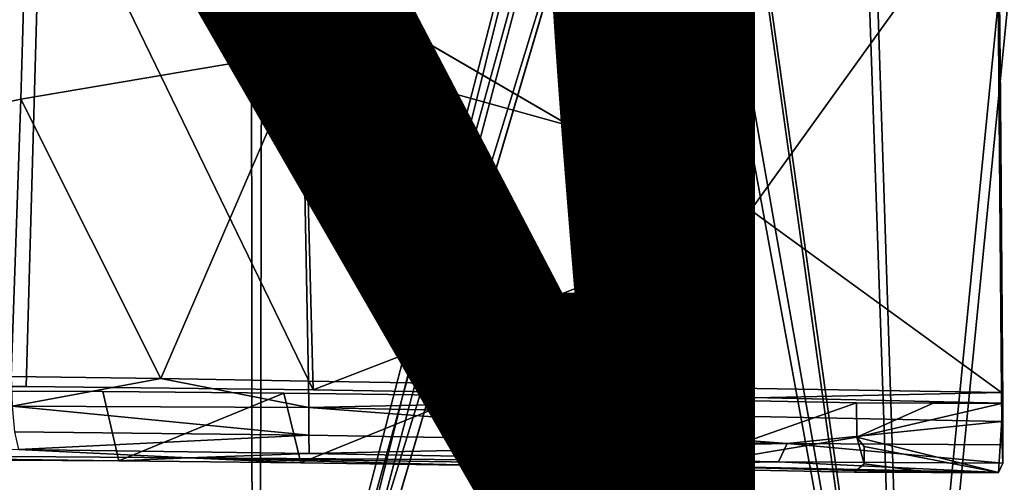
# Model space of a CAD drawing. Units: inches. Extents: x -9.3 to 14.7, y -14 to 9.1.
# Drawn here: x 5.2 to 6.3, y -6.4 to -5.9 of the extents above; entities that cross this region are included whole.
import ezdxf

# ---------------------------------------------------------------- set-up
doc = ezdxf.new("R2010")
doc.units = ezdxf.units.IN
doc.header["$MEASUREMENT"] = 0
for name, color, linetype in [('SEAT-BASE', 5, 'Continuous'), ('SEAT-FINISH', 7, 'Continuous'), ('SEAT-SEAT', 5, 'Continuous')]:
    doc.layers.add(name, color=color, linetype=linetype)
doc.styles.get("Standard").update_dxf_attribs({"font": 'arial.ttf'})

msp = doc.modelspace()

# ---------------------------------------------------------------- linework, layer by layer
at = {"layer": 'SEAT-BASE'}
for points, invisible_edges in [([(4.5597, -6.2749, 17.8992), (4.0017, -5.0515, 17.6568), (5.1946, -5.6486, 17.9307)], 1), ([(-1.2651, -5.2075, 16.7095), (8.3186, -7.7789, 0.2065), (8.2742, -7.7569, 0.2434)], 1), ([(8.3186, -7.7789, 0.2065), (-1.2651, -5.2075, 16.7095), (8.3235, -7.7955, 0.2247)], 1), ([(-1.2507, -5.2327, 16.7182), (-1.2455, -5.2634, 16.7216), (7.8061, -7.689, 1.1381)], 2), ([(-2.0481, -5.3291, 16.2594), (7.8613, -7.823, 0.2528), (-1.3137, -5.2635, 16.6822)], 2), ([(-1.3137, -5.2635, 16.6822), (8.2319, -7.8245, 0.2441), (-1.3187, -6.1053, 16.693)], 2), ([(8.0466, -7.8238, 0.2485), (-1.3137, -5.2635, 16.6822), (7.8613, -7.823, 0.2528)], 3), ([(-1.3137, -5.2635, 16.6822), (8.0466, -7.8238, 0.2485), (8.2319, -7.8245, 0.2441)], 1), ([(7.8061, -7.689, 1.1381), (-1.2455, -5.2634, 16.7216), (-1.2504, -6.1052, 16.7324)], 1), ([(-2.0481, -5.3291, 16.2594), (3.5034, -6.6466, 7.292), (7.8613, -7.823, 0.2528)], 3), ([(2.7101, -5.68, 17.5736), (3.7307, -6.2628, 17.8262), (5.1798, -5.6388, 18.0075)], 1), ([(5.9122, -6.0167, 18.1041), (6.2807, -6.1048, 18.1269), (6.2774, -5.6874, 18.0746)], 13), ([(5.9502, -5.7221, 18.0676), (5.9122, -6.0167, 18.1041), (5.9713, -5.6907, 18.0645)], 3), ([(5.9516, -5.7222, 17.9882), (6.2788, -5.6892, 17.9956), (5.9861, -6.0956, 18.0375)], 13), ([(6.2788, -5.6892, 17.9956), (6.2809, -5.9537, 18.0283), (5.9861, -6.0956, 18.0375)], 2), ([(6.2774, -5.6874, 18.0746), (6.2836, -6.2977, 18.0726), (6.2809, -5.9537, 18.0283)], 13), ([(6.2774, -5.6874, 18.0746), (6.2809, -5.9537, 18.0283), (6.2788, -5.6892, 17.9956)], 13), ([(6.2774, -5.6874, 18.0746), (6.2807, -6.1048, 18.1269), (6.2836, -6.2977, 18.0726)], 14), ([(5.4894, -5.8067, 17.9825), (5.8085, -5.7244, 17.9834), (5.9861, -6.0956, 18.0375)], 2), ([(5.4896, -5.8993, 18.0742), (5.9122, -6.0167, 18.1041), (5.8072, -5.7244, 18.0628)], 2), ([(5.9122, -6.0167, 18.1041), (5.8393, -5.7449, 18.0666), (5.8072, -5.7244, 18.0628)], 13), ([(5.9861, -6.0956, 18.0375), (5.8085, -5.7244, 17.9834), (5.8406, -5.7449, 17.9872)], 13), ([(5.9185, -5.7437, 18.0692), (5.9122, -6.0167, 18.1041), (5.9502, -5.7221, 18.0676)], 3), ([(5.9199, -5.7437, 17.9899), (5.9516, -5.7222, 17.9882), (5.9861, -6.0956, 18.0375)], 14), ([(5.9122, -6.0167, 18.1041), (5.879, -5.7522, 18.0689), (5.8393, -5.7449, 18.0666)], 13), ([(5.9861, -6.0956, 18.0375), (5.8406, -5.7449, 17.9872), (5.8804, -5.7522, 17.9895)], 13), ([(5.879, -5.7522, 18.0689), (5.9122, -6.0167, 18.1041), (5.9185, -5.7437, 18.0692)], 3), ([(5.8804, -5.7522, 17.9895), (5.9199, -5.7437, 17.9899), (5.9861, -6.0956, 18.0375)], 14), ([(5.4968, -6.2727, 18.1259), (5.9122, -6.0167, 18.1041), (5.4896, -5.8993, 18.0742)], 1), ([(6.2809, -5.9537, 18.0283), (6.2836, -6.2977, 18.0726), (5.9861, -6.0956, 18.0375)], 14), ([(6.2821, -6.2857, 18.1509), (5.9122, -6.0167, 18.1041), (5.4968, -6.2727, 18.1259)], 2), ([(5.9122, -6.0167, 18.1041), (6.2821, -6.2857, 18.1509), (6.2807, -6.1048, 18.1269)], 12), ([(5.9501, -6.2902, 18.0626), (5.5019, -6.2826, 18.0478), (5.9861, -6.0956, 18.0375)], 12), ([(6.2836, -6.2977, 18.0726), (5.9501, -6.2902, 18.0626), (5.9861, -6.0956, 18.0375)], 14), ([(-2.0535, -6.1588, 16.2699), (-1.3187, -6.1053, 16.693), (7.8628, -8.2156, 0.2512)], 2), ([(-1.3187, -6.1053, 16.693), (8.2332, -8.217, 0.243), (7.8628, -8.2156, 0.2512)], 12), ([(8.2347, -8.109, 0.2402), (8.2332, -8.217, 0.243), (-1.3187, -6.1053, 16.693)], 13), ([(6.2836, -6.3657, 18.1124), (6.2836, -6.2977, 18.0726), (6.2807, -6.1048, 18.1269)], 2), ([(6.283, -6.345, 18.1356), (6.2836, -6.3657, 18.1124), (6.2807, -6.1048, 18.1269)], 12), ([(6.283, -6.345, 18.1356), (6.2807, -6.1048, 18.1269), (6.2825, -6.3184, 18.1488)], 3), ([(6.2821, -6.2857, 18.1509), (6.2825, -6.3184, 18.1488), (6.2807, -6.1048, 18.1269)], 2), ([(7.8628, -8.2156, 0.2512), (-2.054, -6.2377, 16.271), (-2.0535, -6.1588, 16.2699)], 1), ([(-1.2897, -6.1767, 16.711), (-1.315, -6.1843, 16.6965), (7.7926, -8.1993, 1.0123)], 2), ([(7.7926, -8.1993, 1.0123), (-1.315, -6.1843, 16.6965), (-2.054, -6.2377, 16.271)], 1), ([(7.8628, -8.2156, 0.2512), (7.8634, -8.2951, 0.2503), (-2.054, -6.2377, 16.271)], 13), ([(3.7565, -6.2798, 17.269), (5.2637, -6.2843, 17.6657), (3.6321, -6.3586, 17.2421)], 14), ([(5.2637, -6.2843, 17.6657), (3.7565, -6.2798, 17.269), (3.866, -6.2734, 17.7717)], 14), ([(3.866, -6.2734, 17.7717), (4.5597, -6.2749, 17.8992), (5.2637, -6.2843, 17.6657)], 14), ([(5.4688, -6.2864, 17.7143), (4.5597, -6.2749, 17.8992), (5.1766, -6.2789, 18.0129)], 13), ([(5.4688, -6.2864, 17.7143), (5.2637, -6.2843, 17.6657), (4.5597, -6.2749, 17.8992)], 14), ([(5.6763, -6.2891, 17.7514), (5.4688, -6.2864, 17.7143), (5.1766, -6.2789, 18.0129)], 14), ([(5.1766, -6.2789, 18.0129), (5.5019, -6.2826, 18.0478), (5.6763, -6.2891, 17.7514)], 14), ([(5.9501, -6.2902, 18.0626), (5.8849, -6.2926, 17.7765), (5.5019, -6.2826, 18.0478)], 3), ([(5.8849, -6.2926, 17.7765), (5.6763, -6.2891, 17.7514), (5.5019, -6.2826, 18.0478)], 14), ([(4.6422, -6.3591, 17.5075), (3.6321, -6.3586, 17.2421), (5.2637, -6.2843, 17.6657)], 14), ([(5.2637, -6.2843, 17.6657), (5.2818, -6.3631, 17.6766), (4.6422, -6.3591, 17.5075)], 12), ([(6.2049, -6.2975, 17.9313), (6.1179, -6.2973, 17.7901), (5.8849, -6.2926, 17.7765)], 12), ([(6.2049, -6.2975, 17.9313), (5.9501, -6.2902, 18.0626), (6.2836, -6.2977, 18.0726)], 1), ([(5.9064, -6.3716, 17.7879), (6.1184, -6.3363, 17.7953), (6.1155, -6.3759, 17.8004)], 2), ([(6.1266, -6.3663, 17.7995), (6.1155, -6.3759, 17.8004), (6.1184, -6.3363, 17.7953)], 2), ([(6.1266, -6.3663, 17.7995), (6.1265, -6.3466, 17.7968), (6.203, -6.3762, 17.9371)], 2), ([(6.203, -6.3762, 17.9371), (6.1265, -6.3466, 17.7968), (6.2789, -6.3762, 18.0736)], 1), ([(5.8569, -6.3672, 18.0605), (5.9064, -6.3716, 17.7879), (6.203, -6.3762, 17.9371)], 2), ([(5.9064, -6.3716, 17.7879), (6.1155, -6.3759, 17.8004), (6.203, -6.3762, 17.9371)], 12)]:
    msp.add_3dface(points, dxfattribs=dict(at, invisible_edges=invisible_edges))
for points in [[(3.9945, -6.6074, 7.5304), (-1.2867, -5.1904, 16.6968), (8.2742, -7.7569, 0.2434)], [(-1.2867, -5.1904, 16.6968), (-1.2651, -5.2075, 16.7095), (8.2742, -7.7569, 0.2434)], [(-1.2651, -5.2075, 16.7095), (-1.2507, -5.2327, 16.7182), (8.3235, -7.7955, 0.2247)], [(8.3235, -7.7955, 0.2247), (-1.2507, -5.2327, 16.7182), (7.8061, -7.689, 1.1381)], [(5.4817, -5.5618, 18.0298), (5.1798, -5.6388, 18.0075), (5.4896, -5.8993, 18.0742)], [(5.4896, -5.8993, 18.0742), (5.777, -5.6555, 18.0529), (5.4817, -5.5618, 18.0298)], [(5.1706, -5.9534, 18.0476), (5.1798, -5.6388, 18.0075), (3.7307, -6.2628, 17.8262)], [(5.4896, -5.8993, 18.0742), (5.1798, -5.6388, 18.0075), (5.1706, -5.9534, 18.0476)], [(5.1946, -5.6486, 17.9307), (5.1766, -6.2789, 18.0129), (4.5597, -6.2749, 17.8992)], [(5.5019, -6.2826, 18.0478), (5.1766, -6.2789, 18.0129), (5.1946, -5.6486, 17.9307)], [(5.4894, -5.8067, 17.9825), (5.5019, -6.2826, 18.0478), (5.1946, -5.6486, 17.9307)], [(5.4896, -5.8993, 18.0742), (5.7855, -5.6938, 18.0581), (5.777, -5.6555, 18.0529)], [(5.8072, -5.7244, 18.0628), (5.7855, -5.6938, 18.0581), (5.4896, -5.8993, 18.0742)], [(5.5019, -6.2826, 18.0478), (5.4894, -5.8067, 17.9825), (5.9861, -6.0956, 18.0375)], [(5.1706, -5.9534, 18.0476), (5.3294, -6.2697, 18.1141), (5.4896, -5.8993, 18.0742)], [(5.3294, -6.2697, 18.1141), (5.4968, -6.2727, 18.1259), (5.4896, -5.8993, 18.0742)], [(3.7307, -6.2628, 17.8262), (5.1599, -6.2675, 18.0893), (5.1706, -5.9534, 18.0476)], [(5.1706, -5.9534, 18.0476), (5.1599, -6.2675, 18.0893), (5.3294, -6.2697, 18.1141)], [(-1.2556, -6.1348, 16.7299), (7.8215, -8.1115, 1.1127), (-1.2504, -6.1052, 16.7324)], [(7.8061, -7.689, 1.1381), (-1.2504, -6.1052, 16.7324), (7.8215, -8.1115, 1.1127)], [(-1.2556, -6.1348, 16.7299), (-1.2693, -6.1594, 16.7225), (8.3256, -8.2582, 0.2251)], [(-1.2556, -6.1348, 16.7299), (8.3256, -8.2582, 0.2251), (7.8215, -8.1115, 1.1127)], [(-1.2897, -6.1767, 16.711), (8.2871, -8.2848, 0.241), (-1.2693, -6.1594, 16.7225)], [(8.3256, -8.2582, 0.2251), (-1.2693, -6.1594, 16.7225), (8.2871, -8.2848, 0.241)], [(-1.2897, -6.1767, 16.711), (7.7926, -8.1993, 1.0123), (8.2871, -8.2848, 0.241)], [(7.8634, -8.2951, 0.2503), (7.7926, -8.1993, 1.0123), (-2.054, -6.2377, 16.271)], [(5.1599, -6.2675, 18.0893), (5.1609, -6.3012, 18.087), (5.3294, -6.2697, 18.1141)], [(5.1609, -6.3012, 18.087), (5.4973, -6.3025, 18.1243), (5.3294, -6.2697, 18.1141)], [(5.3294, -6.2697, 18.1141), (5.4973, -6.3025, 18.1243), (5.4968, -6.2727, 18.1259)], [(6.2821, -6.2857, 18.1509), (5.4968, -6.2727, 18.1259), (5.4973, -6.3025, 18.1243)], [(5.2637, -6.2843, 17.6657), (5.4688, -6.2864, 17.7143), (5.2818, -6.3631, 17.6766)], [(5.488, -6.3653, 17.7256), (5.2818, -6.3631, 17.6766), (5.4688, -6.2864, 17.7143)], [(5.488, -6.3653, 17.7256), (5.4688, -6.2864, 17.7143), (5.6763, -6.2891, 17.7514)], [(5.488, -6.3653, 17.7256), (5.6763, -6.2891, 17.7514), (5.6967, -6.3681, 17.7628)], [(6.2821, -6.2857, 18.1509), (5.4973, -6.3025, 18.1243), (6.2825, -6.3184, 18.1488)], [(5.6763, -6.2891, 17.7514), (5.8849, -6.2926, 17.7765), (5.6967, -6.3681, 17.7628)], [(5.9064, -6.3716, 17.7879), (5.6967, -6.3681, 17.7628), (5.8849, -6.2926, 17.7765)], [(5.9064, -6.3716, 17.7879), (5.8849, -6.2926, 17.7765), (6.1179, -6.2973, 17.7901)], [(5.4971, -6.3339, 18.1078), (5.4973, -6.3025, 18.1243), (5.1609, -6.3012, 18.087)], [(5.4971, -6.3339, 18.1078), (5.1609, -6.3012, 18.087), (5.1634, -6.3302, 18.0714)], [(5.4971, -6.3339, 18.1078), (6.0392, -6.3432, 18.125), (5.4973, -6.3025, 18.1243)], [(5.4973, -6.3025, 18.1243), (6.0392, -6.3432, 18.125), (6.2825, -6.3184, 18.1488)], [(6.1179, -6.2973, 17.7901), (6.1184, -6.3363, 17.7953), (5.9064, -6.3716, 17.7879)], [(6.1184, -6.3363, 17.7953), (6.1179, -6.2973, 17.7901), (6.2049, -6.2975, 17.9313)], [(6.1184, -6.3363, 17.7953), (6.2049, -6.2975, 17.9313), (6.2836, -6.2977, 18.0726)], [(6.2789, -6.3762, 18.0736), (6.1184, -6.3363, 17.7953), (6.2836, -6.2977, 18.0726)], [(6.2836, -6.2977, 18.0726), (6.2836, -6.3657, 18.1124), (6.2789, -6.3762, 18.0736)], [(6.2825, -6.3184, 18.1488), (6.0392, -6.3432, 18.125), (6.283, -6.345, 18.1356)], [(5.4971, -6.3339, 18.1078), (5.1634, -6.3302, 18.0714), (5.1682, -6.3502, 18.0455)], [(5.1682, -6.3502, 18.0455), (5.4976, -6.3547, 18.0799), (5.4971, -6.3339, 18.1078)], [(5.4971, -6.3339, 18.1078), (5.4976, -6.3547, 18.0799), (6.0392, -6.3432, 18.125)], [(6.1266, -6.3663, 17.7995), (6.1184, -6.3363, 17.7953), (6.1265, -6.3466, 17.7968)], [(6.1184, -6.3363, 17.7953), (6.2789, -6.3762, 18.0736), (6.1265, -6.3466, 17.7968)], [(5.4976, -6.3547, 18.0799), (6.0295, -6.3641, 18.096), (6.0392, -6.3432, 18.125)], [(6.2836, -6.3657, 18.1124), (6.0392, -6.3432, 18.125), (6.0295, -6.3641, 18.096)], [(6.283, -6.345, 18.1356), (6.0392, -6.3432, 18.125), (6.2836, -6.3657, 18.1124)], [(4.5582, -6.3536, 17.9002), (5.3608, -6.3595, 18.0423), (5.1682, -6.3502, 18.0455)], [(5.3608, -6.3595, 18.0423), (4.5582, -6.3536, 17.9002), (5.2818, -6.3631, 17.6766)], [(4.6422, -6.3591, 17.5075), (5.2818, -6.3631, 17.6766), (4.5582, -6.3536, 17.9002)], [(5.4976, -6.3547, 18.0799), (5.1682, -6.3502, 18.0455), (5.3608, -6.3595, 18.0423)], [(5.3608, -6.3595, 18.0423), (5.2818, -6.3631, 17.6766), (5.488, -6.3653, 17.7256)], [(5.3608, -6.3595, 18.0423), (6.0295, -6.3641, 18.096), (5.4976, -6.3547, 18.0799)], [(5.6967, -6.3681, 17.7628), (5.8569, -6.3672, 18.0605), (5.3608, -6.3595, 18.0423)], [(5.8569, -6.3672, 18.0605), (6.0295, -6.3641, 18.096), (5.3608, -6.3595, 18.0423)], [(5.488, -6.3653, 17.7256), (5.6967, -6.3681, 17.7628), (5.3608, -6.3595, 18.0423)], [(5.6967, -6.3681, 17.7628), (5.9064, -6.3716, 17.7879), (5.8569, -6.3672, 18.0605)], [(6.0295, -6.3641, 18.096), (5.8569, -6.3672, 18.0605), (6.2789, -6.3762, 18.0736)], [(6.203, -6.3762, 17.9371), (6.2789, -6.3762, 18.0736), (5.8569, -6.3672, 18.0605)], [(6.2789, -6.3762, 18.0736), (6.2836, -6.3657, 18.1124), (6.0295, -6.3641, 18.096)], [(6.1155, -6.3759, 17.8004), (6.1266, -6.3663, 17.7995), (6.203, -6.3762, 17.9371)]]:
    msp.add_3dface(points, dxfattribs=at)
at = {"layer": 'SEAT-SEAT'}
for points in [[(4.2746, -6.8219, 18.3847), (5.4311, -4.8281, 18.1964), (4.2637, -4.7093, 18.1079)], [(4.2858, -6.8598, 18.1518), (4.279, -4.7333, 17.8734), (5.4457, -4.85, 17.9616)], [(4.2746, -6.8219, 18.3847), (5.4331, -6.9064, 18.444), (5.4311, -4.8281, 18.1964)], [(5.4311, -4.8281, 18.1964), (5.4331, -6.9064, 18.444), (5.7574, -5.6553, 18.298)], [(6.1703, -6.9419, 18.4694), (6.3773, -4.838, 18.2472), (6.0998, -4.89, 18.2391)], [(6.3773, -4.838, 18.2472), (6.1703, -6.9419, 18.4694), (7.1869, -5.8726, 18.3583)], [(4.2858, -6.8598, 18.1518), (5.4457, -4.85, 17.9616), (5.4412, -6.9404, 18.2104)], [(5.7615, -5.6553, 18.0604), (5.4412, -6.9404, 18.2104), (5.4457, -4.85, 17.9616)], [(6.1786, -6.9673, 18.2348), (6.1115, -4.9086, 18.0039), (6.387, -4.8573, 18.012)], [(6.1786, -6.9673, 18.2348), (6.387, -4.8573, 18.012), (7.2056, -5.6912, 18.1033)], [(5.9939, -5.6756, 18.3105), (6.1703, -6.9419, 18.4694), (6.0998, -4.89, 18.2391)], [(6.1115, -4.9086, 18.0039), (6.1786, -6.9673, 18.2348), (5.9969, -5.6749, 18.0728)], [(5.7574, -5.6553, 18.298), (5.4331, -6.9064, 18.444), (5.7663, -5.7004, 18.3034)], [(5.4412, -6.9404, 18.2104), (5.7615, -5.6553, 18.0604), (5.7704, -5.7004, 18.0657)], [(5.9939, -5.6756, 18.3105), (5.951, -5.748, 18.3164), (6.1703, -6.9419, 18.4694)], [(6.1786, -6.9673, 18.2348), (5.9625, -5.7412, 18.0783), (5.9969, -5.6749, 18.0728)], [(7.2056, -5.6912, 18.1033), (7.1187, -6.6427, 18.1993), (6.1786, -6.9673, 18.2348)], [(5.4331, -6.9064, 18.444), (5.7917, -5.7387, 18.3088), (5.7663, -5.7004, 18.3034)], [(5.7958, -5.7387, 18.0711), (5.4412, -6.9404, 18.2104), (5.7704, -5.7004, 18.0657)], [(5.4331, -6.9064, 18.444), (5.8994, -6.9227, 18.4601), (5.7917, -5.7387, 18.3088)], [(5.7917, -5.7387, 18.3088), (5.8994, -6.9227, 18.4601), (5.83, -5.7644, 18.3133)], [(5.8341, -5.7644, 18.0756), (5.905, -6.9552, 18.2262), (5.7958, -5.7387, 18.0711)], [(5.9625, -5.7412, 18.0783), (5.905, -6.9552, 18.2262), (5.8922, -5.7742, 18.0792)], [(5.9625, -5.7412, 18.0783), (6.1786, -6.9673, 18.2348), (5.905, -6.9552, 18.2262)], [(5.951, -5.748, 18.3164), (5.8858, -5.7737, 18.3167), (5.8994, -6.9227, 18.4601)], [(5.951, -5.748, 18.3164), (5.8994, -6.9227, 18.4601), (6.1703, -6.9419, 18.4694)], [(5.8858, -5.7737, 18.3167), (5.83, -5.7644, 18.3133), (5.8994, -6.9227, 18.4601)], [(5.8922, -5.7742, 18.0792), (5.905, -6.9552, 18.2262), (5.8341, -5.7644, 18.0756)], [(7.1869, -5.8726, 18.3583), (6.1703, -6.9419, 18.4694), (7.1181, -6.6202, 18.4345)]]:
    msp.add_3dface(points, dxfattribs=at)
at = {"layer": 'SEAT-SEAT', "invisible_edges": 12}
msp.add_3dface([(5.4412, -6.9404, 18.2104), (5.7958, -5.7387, 18.0711), (5.905, -6.9552, 18.2262)], dxfattribs=at)

# ---------------------------------------------------------------- texts
at = {"layer": 'SEAT-FINISH'}
msp.add_attdef('FINISH', (2, -6.5), '', height=2, dxfattribs=at)

doc.saveas('drawing.dxf')
